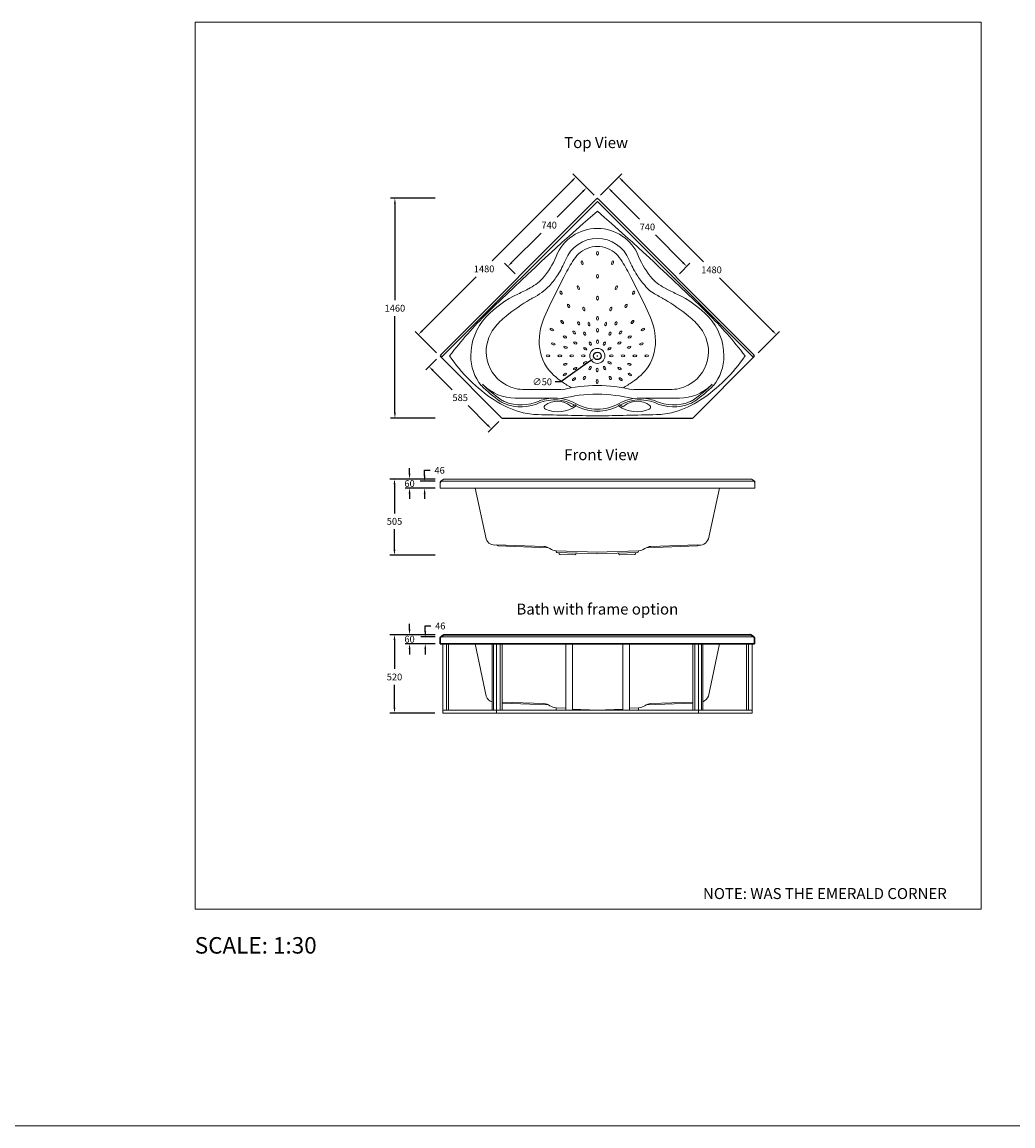
# Model space of a CAD drawing. Units: millimetres. Extents: x 22918 to 109163, y -16867 to 42239.
# Drawn here: x 29496 to 36074, y 28926 to 36254 of the extents above; entities that cross this region are included whole.
import ezdxf

# ---------------------------------------------------------------- set-up
doc = ezdxf.new("R2010")
doc.units = ezdxf.units.MM
doc.layers.get('0').update_dxf_attribs({"lineweight": 13})
for name, color, linetype, lineweight in [('025', 2, 'Continuous', 20), ('2 MED 0.18mm', 2, 'Continuous', 18), ('3 BOLD 0.25mm', 1, 'Continuous', 25), ('BLUE', 1, 'Continuous', 30), ('DIMENSION', 141, 'Continuous', 13)]:
    doc.layers.add(name, color=color, linetype=linetype, lineweight=lineweight)
doc.styles.add('TECH DWG 1.5mm', font='lte50265.ttf', dxfattribs={"height": 40})
doc.styles.add('TECH DWG 1_30', font='lte50265.ttf', dxfattribs={"height": 45})
doc.dimstyles.new('TECH DWG 1_30', dxfattribs={"dimscale": 30, "dimtxt": 1.6, "dimasz": 1.2, "dimexe": 1, "dimexo": 1, "dimgap": 1, "dimtad": 0, "dimtih": 1, "dimtoh": 1, "dimdec": 0, "dimzin": 0, "dimdsep": 46, "dimtxsty": 'TECH DWG 1_30', "dimcen": 0.09, "dimdle": 2.62388e-305, "dimazin": 3, "dimtfac": 1, "dimtdec": 0, "dimtofl": 0, "dimtmove": 0, "dimatfit": 2, "dimfxl": 0, "dimtolj": 1, "dimtzin": 0, "dimarcsym": 0})

# ---------------------------------------------------------------- blocks, each defined once
blk = doc.blocks.new('*D187')
at = {"layer": 'Defpoints', "color": 0}
for p in [(33244.5, 35155.2), (33315.1, 35084.6), (32791.4, 34561.3)]:
    blk.add_point(p, dxfattribs=at)
at = {"layer": 'DIMENSION', "color": 0, "lineweight": -2}
for p, q in [((33293.9, 35105.8), (33223.3, 35176.4)), ((33219, 35129.8), (33048, 34958.9)), ((32746.3, 34657.4), (32942.1, 34853.1)), ((32770.2, 34582.5), (32699.6, 34653.2))]:
    blk.add_line(p, q, dxfattribs=at)
at = {"layer": 'DIMENSION', "color": 0}
for points in [[(33214.8, 35134), (33223.2, 35125.5), (33244.5, 35155.2)], [(32742.1, 34661.6), (32750.5, 34653.2), (32720.8, 34632)]]:
    blk.add_solid(points, dxfattribs=at)
at = {"layer": 'DIMENSION', "color": 0, "insert": (32995.1, 34906), "char_height": 45, "attachment_point": 5, "style": 'TECH DWG 1_30'}
blk.add_mtext('\\A1;740', dxfattribs=at)
blk = doc.blocks.new('*D188')
at = {"layer": 'Defpoints', "color": 0}
for p in [(33173.6, 35226), (33315.1, 35084.6), (32268.5, 34038.1)]:
    blk.add_point(p, dxfattribs=at)
at = {"layer": 'DIMENSION', "color": 0, "lineweight": -2}
for p, q in [((33293.8, 35105.8), (33152.4, 35247.2)), ((33148.2, 35200.5), (32616.1, 34668.5)), ((32152.6, 34204.9), (32510.2, 34562.6)), ((32247.3, 34059.3), (32105.9, 34200.7))]:
    blk.add_line(p, q, dxfattribs=at)
at = {"layer": 'DIMENSION', "color": 0}
for points in [[(33143.9, 35204.8), (33152.4, 35196.3), (33173.6, 35226)], [(32148.3, 34209.2), (32156.8, 34200.7), (32127.1, 34179.5)]]:
    blk.add_solid(points, dxfattribs=at)
at = {"layer": 'DIMENSION', "color": 0, "insert": (32563.2, 34615.5), "char_height": 45, "attachment_point": 5, "style": 'TECH DWG 1_30'}
blk.add_mtext('\\A1;1480', dxfattribs=at)
blk = doc.blocks.new('*D189')
at = {"layer": 'Defpoints', "color": 0}
for p in [(31971.2, 35084.6), (32268.5, 35084.6), (32268.5, 33624.4)]:
    blk.add_point(p, dxfattribs=at)
at = {"layer": 'DIMENSION', "color": 0, "lineweight": -2}
for p, q in [((32238.5, 35084.6), (31941.2, 35084.6)), ((31971.2, 35048.6), (31971.2, 34407.4)), ((31971.2, 33660.4), (31971.2, 34301.5)), ((32238.5, 33624.4), (31941.2, 33624.4))]:
    blk.add_line(p, q, dxfattribs=at)
at = {"layer": 'DIMENSION', "color": 0}
for points in [[(31965.2, 35048.6), (31977.2, 35048.6), (31971.2, 35084.6)], [(31965.2, 33660.4), (31977.2, 33660.4), (31971.2, 33624.4)]]:
    blk.add_solid(points, dxfattribs=at)
at = {"layer": 'DIMENSION', "color": 0, "insert": (31971.2, 34354.5), "char_height": 45, "attachment_point": 5, "style": 'TECH DWG 1_30'}
blk.add_mtext('\\A1;1460', dxfattribs=at)
blk = doc.blocks.new('*D190')
at = {"layer": 'Defpoints', "color": 0}
for p in [(33456.5, 35226), (33315.1, 35084.6), (34361.6, 34038.1)]:
    blk.add_point(p, dxfattribs=at)
at = {"layer": 'DIMENSION', "color": 0, "lineweight": -2}
for p, q in [((33336.3, 35105.8), (33477.7, 35247.2)), ((33481.9, 35200.5), (34020.2, 34662.2)), ((34477.5, 34204.9), (34126.1, 34556.4)), ((34382.8, 34059.3), (34524.2, 34200.7))]:
    blk.add_line(p, q, dxfattribs=at)
at = {"layer": 'DIMENSION', "color": 0}
for points in [[(33486.2, 35204.8), (33477.7, 35196.3), (33456.5, 35226)], [(34481.8, 34209.2), (34473.3, 34200.7), (34503, 34179.5)]]:
    blk.add_solid(points, dxfattribs=at)
at = {"layer": 'DIMENSION', "color": 0, "insert": (34073.2, 34609.3), "char_height": 45, "attachment_point": 5, "style": 'TECH DWG 1_30'}
blk.add_mtext('\\A1;1480', dxfattribs=at)
blk = doc.blocks.new('*D191')
at = {"layer": 'Defpoints', "color": 0}
for p in [(33315.1, 35084.6), (33909, 34632), (33838.3, 34561.3)]:
    blk.add_point(p, dxfattribs=at)
at = {"layer": 'DIMENSION', "color": 0, "lineweight": -2}
for p, q in [((33336.3, 35105.8), (33407, 35176.5)), ((33411.2, 35129.8), (33594.5, 34946.6)), ((33883.6, 34657.5), (33700.3, 34840.7)), ((33859.5, 34582.5), (33930.2, 34653.2))]:
    blk.add_line(p, q, dxfattribs=at)
at = {"layer": 'DIMENSION', "color": 0}
for points in [[(33415.5, 35134.1), (33407, 35125.6), (33385.8, 35155.3)], [(33887.8, 34661.7), (33879.3, 34653.2), (33909, 34632)]]:
    blk.add_solid(points, dxfattribs=at)
at = {"layer": 'DIMENSION', "color": 0, "insert": (33647.4, 34893.7), "char_height": 45, "attachment_point": 5, "style": 'TECH DWG 1_30'}
blk.add_mtext('\\A1;740', dxfattribs=at)
blk = doc.blocks.new('*D192')
at = {"layer": 'Defpoints', "color": 0}
for p in [(32268.5, 34038.1), (32682.2, 33624.4), (32611.5, 33553.7)]:
    blk.add_point(p, dxfattribs=at)
at = {"layer": 'DIMENSION', "color": 0, "lineweight": -2}
for p, q in [((32247.3, 34016.8), (32176.6, 33946.1)), ((32223.3, 33941.9), (32351.7, 33813.5)), ((32586, 33579.1), (32457.6, 33707.6)), ((32661, 33603.2), (32590.3, 33532.5))]:
    blk.add_line(p, q, dxfattribs=at)
at = {"layer": 'DIMENSION', "color": 0}
for points in [[(32227.5, 33946.1), (32219, 33937.6), (32197.8, 33967.3)], [(32590.3, 33583.4), (32581.8, 33574.9), (32611.5, 33553.7)]]:
    blk.add_solid(points, dxfattribs=at)
at = {"layer": 'DIMENSION', "color": 0, "insert": (32404.7, 33760.5), "char_height": 45, "attachment_point": 5, "style": 'TECH DWG 1_30'}
blk.add_mtext('\\A1;585', dxfattribs=at)
blk = doc.blocks.new('*D193')
at = {"layer": 'Defpoints', "color": 0}
for p in [(31968.5, 33220.3), (32268.5, 33220.3), (32268.7, 32715)]:
    blk.add_point(p, dxfattribs=at)
at = {"layer": 'DIMENSION', "color": 0, "lineweight": -2}
for p, q in [((32238.5, 33220.3), (31938.5, 33220.3)), ((31968.5, 33184.3), (31968.5, 32992.6)), ((31968.5, 32751), (31968.5, 32886.8)), ((32238.7, 32715), (31938.5, 32715))]:
    blk.add_line(p, q, dxfattribs=at)
at = {"layer": 'DIMENSION', "color": 0}
for points in [[(31962.5, 33184.3), (31974.5, 33184.3), (31968.5, 33220.3)], [(31962.5, 32751), (31974.5, 32751), (31968.5, 32715)]]:
    blk.add_solid(points, dxfattribs=at)
at = {"layer": 'DIMENSION', "color": 0, "insert": (31968.5, 32939.7), "char_height": 45, "attachment_point": 5, "style": 'TECH DWG 1_30'}
blk.add_mtext('\\A1;505', dxfattribs=at)
blk = doc.blocks.new('*D194')
at = {"layer": 'Defpoints', "color": 0}
for p in [(32268.5, 33220.3), (32068.5, 33160.3), (32268.5, 33160.3)]:
    blk.add_point(p, dxfattribs=at)
at = {"layer": 'DIMENSION', "color": 0, "lineweight": -2}
for p, q in [((32068.5, 33256.3), (32068.5, 33292.3)), ((32238.5, 33220.3), (32038.5, 33220.3)), ((32238.5, 33160.3), (32038.5, 33160.3)), ((32068.5, 33124.3), (32068.5, 33088.3))]:
    blk.add_line(p, q, dxfattribs=at)
at = {"layer": 'DIMENSION', "color": 0}
for points in [[(32062.5, 33256.3), (32074.5, 33256.3), (32068.5, 33220.3)], [(32062.5, 33124.3), (32074.5, 33124.3), (32068.5, 33160.3)]]:
    blk.add_solid(points, dxfattribs=at)
at = {"layer": 'DIMENSION', "color": 0, "insert": (32068.5, 33190.3), "char_height": 45, "attachment_point": 5, "style": 'TECH DWG 1_30'}
blk.add_mtext('\\A1;60', dxfattribs=at)
blk = doc.blocks.new('*D195')
at = {"layer": 'Defpoints', "color": 0}
for p in [(32268.5, 33206.3), (32168.7, 33160.3), (32268.5, 33160.3)]:
    blk.add_point(p, dxfattribs=at)
at = {"layer": 'DIMENSION', "color": 0, "lineweight": -2}
for p, q in [((32168.7, 33242.3), (32168.7, 33278.3)), ((32168.7, 33278.3), (32204.7, 33278.3)), ((32238.5, 33206.3), (32138.7, 33206.3)), ((32238.5, 33160.3), (32138.7, 33160.3)), ((32168.7, 33124.3), (32168.7, 33088.3))]:
    blk.add_line(p, q, dxfattribs=at)
at = {"layer": 'DIMENSION', "color": 0}
for points in [[(32162.7, 33242.3), (32174.7, 33242.3), (32168.7, 33206.3)], [(32162.7, 33124.3), (32174.7, 33124.3), (32168.7, 33160.3)]]:
    blk.add_solid(points, dxfattribs=at)
at = {"layer": 'DIMENSION', "color": 0, "insert": (32267.9, 33278.3), "char_height": 45, "attachment_point": 5, "style": 'TECH DWG 1_30'}
blk.add_mtext('\\A1;46', dxfattribs=at)
blk = doc.blocks.new('*D256')
at = {"layer": 'Defpoints', "color": 0}
for p in [(32268.5, 32173.2), (32172.9, 32127.2), (32268.5, 32127.2)]:
    blk.add_point(p, dxfattribs=at)
at = {"layer": 'DIMENSION', "color": 0, "lineweight": -2}
for p, q in [((32172.9, 32209.2), (32172.9, 32245.2)), ((32172.9, 32245.2), (32208.9, 32245.2)), ((32238.5, 32173.2), (32142.9, 32173.2)), ((32238.5, 32127.2), (32142.9, 32127.2)), ((32172.9, 32091.2), (32172.9, 32055.2))]:
    blk.add_line(p, q, dxfattribs=at)
at = {"layer": 'DIMENSION', "color": 0}
for points in [[(32166.9, 32209.2), (32178.9, 32209.2), (32172.9, 32173.2)], [(32166.9, 32091.2), (32178.9, 32091.2), (32172.9, 32127.2)]]:
    blk.add_solid(points, dxfattribs=at)
at = {"layer": 'DIMENSION', "color": 0, "insert": (32272.1, 32245.2), "char_height": 45, "attachment_point": 5, "style": 'TECH DWG 1_30'}
blk.add_mtext('\\A1;46', dxfattribs=at)
blk = doc.blocks.new('*D255')
at = {"layer": 'Defpoints', "color": 0}
for p in [(32268.5, 32187.2), (32068.5, 32127.2), (32268.5, 32127.2)]:
    blk.add_point(p, dxfattribs=at)
at = {"layer": 'DIMENSION', "color": 0, "lineweight": -2}
for p, q in [((32068.5, 32223.2), (32068.5, 32259.2)), ((32238.5, 32187.2), (32038.5, 32187.2)), ((32238.5, 32127.2), (32038.5, 32127.2)), ((32068.5, 32091.2), (32068.5, 32055.2))]:
    blk.add_line(p, q, dxfattribs=at)
at = {"layer": 'DIMENSION', "color": 0}
for points in [[(32062.5, 32223.2), (32074.5, 32223.2), (32068.5, 32187.2)], [(32062.5, 32091.2), (32074.5, 32091.2), (32068.5, 32127.2)]]:
    blk.add_solid(points, dxfattribs=at)
at = {"layer": 'DIMENSION', "color": 0, "insert": (32068.5, 32157.2), "char_height": 45, "attachment_point": 5, "style": 'TECH DWG 1_30'}
blk.add_mtext('\\A1;60', dxfattribs=at)
blk = doc.blocks.new('*D254')
at = {"layer": 'Defpoints', "color": 0}
for p in [(31968.5, 32187.2), (32268.5, 32187.2), (32267.3, 31667.1)]:
    blk.add_point(p, dxfattribs=at)
at = {"layer": 'DIMENSION', "color": 0, "lineweight": -2}
for p, q in [((32238.5, 32187.2), (31938.5, 32187.2)), ((31968.5, 32151.2), (31968.5, 31959.5)), ((31968.5, 31703.1), (31968.5, 31853.7)), ((32237.3, 31667.1), (31938.5, 31667.1))]:
    blk.add_line(p, q, dxfattribs=at)
at = {"layer": 'DIMENSION', "color": 0}
for points in [[(31962.5, 32151.2), (31974.5, 32151.2), (31968.5, 32187.2)], [(31962.5, 31703.1), (31974.5, 31703.1), (31968.5, 31667.1)]]:
    blk.add_solid(points, dxfattribs=at)
at = {"layer": 'DIMENSION', "color": 0, "insert": (31968.5, 31906.6), "char_height": 45, "attachment_point": 5, "style": 'TECH DWG 1_30'}
blk.add_mtext('\\A1;520', dxfattribs=at)
blk = doc.blocks.new('*D269')
at = {"layer": 'Defpoints', "color": 0}
for p in [(33294.7, 34023.6), (33335.5, 34052.5)]:
    blk.add_point(p, dxfattribs=at)
at = {"layer": 'DIMENSION', "color": 0, "lineweight": -2}
for p, q in [((33265.3, 34002.8), (33071.8, 33865.8)), ((33312.4, 34038.1), (33317.8, 34038.1)), ((33315.1, 34035.4), (33315.1, 34040.8)), ((33071.8, 33865.8), (33035.8, 33865.8))]:
    blk.add_line(p, q, dxfattribs=at)
at = {"layer": 'DIMENSION', "color": 0}
blk.add_solid([(33261.8, 34007.7), (33268.7, 33997.9), (33294.7, 34023.6)], dxfattribs=at)
at = {"layer": 'DIMENSION', "color": 0, "insert": (32949.1, 33865.8), "char_height": 45, "attachment_point": 5, "style": 'TECH DWG 1_30'}
blk.add_mtext('\\A1;∅50', dxfattribs=at)

msp = doc.modelspace()

# ---------------------------------------------------------------- linework, layer by layer
at = {"color": 7, "linetype": 'Continuous'}
for p, q in [((33315.1, 35063.4), (32279.2, 34027.4)), ((33315.1, 35063.4), (34351, 34027.4)), ((33061, 33815.9), (32818.3, 33815.9)), ((33569.1, 33815.9), (33811.9, 33815.9)), ((32991.5, 32764.4), (32656.7, 32776)), ((33638.3, 32764.1), (33980.6, 32776)), ((33318.2, 32723.3), (33049, 32732.7)), ((33166.2, 32716.6), (33066.8, 32720)), ((33312, 32723.3), (33581.3, 32732.7)), ((33464.1, 32716.6), (33563.5, 32720)), ((32484.5, 32173.2), (32284.7, 32173.2)), ((34145.8, 32173.2), (34345.4, 32173.2)), ((32991.5, 31721.3), (32684.1, 31732)), ((33638.3, 31721), (33948.5, 31731.8))]:
    msp.add_line(p, q, dxfattribs=at)
at = {"color": 1, "linetype": 'Continuous'}
for p, q in [((32272.7, 33198.3), (32272.7, 33160.3)), ((32278.7, 33208.7), (32295.9, 33218.7)), ((33318.7, 33220.3), (32301.9, 33220.3)), ((33318.7, 33220.3), (34332.3, 33220.3)), ((34355.6, 33208.7), (34338.3, 33218.7)), ((34361.6, 33198.3), (34361.6, 33160.3)), ((32504.8, 33160.3), (32272.7, 33160.3)), ((32504.8, 33160.3), (32577.6, 32823)), ((32504.8, 33160.3), (34361.6, 33160.3)), ((34126.5, 33160.3), (34052.6, 32822.8)), ((32959.4, 32772.8), (32644.8, 32783.8)), ((33670.8, 32772.8), (33978.4, 32783.6)), ((33318.7, 32735.3), (33041.4, 32744.9)), ((33311.6, 32735.3), (33588.8, 32744.9)), ((32504.8, 32127.2), (32577.6, 31779.9)), ((34126.5, 32127.2), (34052.6, 31779.7)), ((32959.4, 31729.7), (32684.1, 31739.3)), ((33670.8, 31729.7), (33948.5, 31739.4)), ((33105.1, 31699.6), (33041.4, 31701.8)), ((33318.7, 31687.2), (33149.1, 31693.1)), ((33311.6, 31687.2), (33483.5, 31693.2)), ((33527.5, 31699.7), (33588.8, 31701.8))]:
    msp.add_line(p, q, dxfattribs=at)
at = {"linetype": 'Continuous'}
for p, q in [((32484.5, 33206.3), (32284.7, 33206.3)), ((32484.5, 33206.3), (33179.3, 33206.3)), ((33179.3, 33206.3), (33449.3, 33206.3)), ((33449.3, 33207.3), (34145.8, 33207.3)), ((34145.8, 33207.3), (34349.6, 33207.3)), ((33041.3, 32740.9), (33041.4, 32744.9)), ((33589, 32740.9), (33588.8, 32744.9)), ((33041.3, 31692.8), (33041.4, 31701.8)), ((33589, 31697.8), (33588.8, 31701.8))]:
    msp.add_line(p, q, dxfattribs=at)
for p, q in [((32289.5, 32127.2), (32289.5, 31666.9)), ((32314.5, 32127.2), (32314.5, 31685.9)), ((32327.7, 32127.2), (32327.7, 31861)), ((32617.5, 32127.2), (32617.5, 31685.9)), ((32626.2, 32127.2), (32626.2, 31685.9)), ((32645.9, 32127.2), (32645.9, 31666.9)), ((32670.9, 32127.2), (32670.9, 31685.9)), ((32684.1, 32127.2), (32684.1, 31685.9)), ((33105.1, 32127.2), (33105.1, 31685.9)), ((33149.1, 32127.2), (33149.1, 31685.9)), ((33483.5, 32127.2), (33483.5, 31685.9)), ((33527.5, 32127.2), (33527.5, 31685.9)), ((33948.5, 32127.2), (33948.5, 31685.9)), ((33961.7, 32127.2), (33961.7, 31685.9)), ((33986.7, 32127.2), (33986.7, 31666.9)), ((34006.4, 32127.2), (34006.4, 31685.9)), ((34015.1, 32127.2), (34015.1, 31685.9)), ((34304.8, 32127.2), (34304.8, 31685.9)), ((34318, 32127.2), (34318, 31685.9)), ((34343, 32127.2), (34343, 31666.9)), ((32327.7, 31861), (32327.7, 31685.9)), ((34343, 31685.9), (32289.5, 31685.9)), ((34343, 31666.9), (32289.5, 31666.9)), ((32857.2, 31685.9), (32977, 31685.9)), ((33775.4, 31685.9), (33655.6, 31685.9))]:
    msp.add_line(p, q)
at = {"color": 0}
msp.add_line((33149.1, 31710.9), (33149.3, 31711), dxfattribs=at)
at = {"color": 0, "linetype": 'ByBlock'}
msp.add_line((33772.4, 31666.9), (33658.6, 31666.9), dxfattribs=at)
at = {"color": 0, "linetype": 'Continuous', "const_width": 0.25, "flags": 128}
for points in [[(33314.7, 35084.6, 1), (33315.4, 35084.6, 1)], [(32791.4, 34561.3, 1), (32792.2, 34561.3, 1)], [(32268.2, 34038.1, 1), (32268.9, 34038.1, 1)], [(32681.8, 33624.4, 1), (32682.6, 33624.4, 1)], [(33947.5, 33624.4, 1), (33948.3, 33624.4, 1)]]:
    msp.add_lwpolyline(points, format="xyb", close=True, dxfattribs=at)
at = {"linetype": 'Continuous'}
msp.add_circle((33315.1, 34038.1), 50, dxfattribs=at)
at = {"color": 7, "linetype": 'Continuous'}
for centre, radius, start, end in [((33315.1, 34589.5), 228.1, 90, 158.29007), ((33315.1, 34589.5), 228.1, 21.70993, 90), ((32574, 34884.6), 569.6, 327.22438, 338.29007), ((34056.2, 34884.6), 569.6, 201.70993, 212.77562), ((32574, 34884.6), 569.6, 318.3263, 327.22438), ((34056.2, 34884.6), 569.6, 212.77562, 221.48741), ((33799, 34633.7), 211.5, 216.71613, 244.19037), ((32823.8, 34064.8), 246.6, 186.22517, 239.76083), ((33806.3, 34064.8), 246.6, 300.23917, 353.77483), ((33181.4, 34477.2), 888, 225, 235.28257), ((32818.3, 34030.1), 214.2, 236.37792, 270), ((33032, 33474.3), 342.8, 81.56462, 85.14782), ((33032, 33474.3), 342.8, 81.56462, 85.14782), ((33598.1, 33474.3), 342.8, 94.85218, 98.4441), ((33598.1, 33474.3), 342.8, 94.85218, 98.4441), ((33811.9, 34030.1), 214.2, 270, 303.62208), ((33448.7, 34477.2), 888, 304.71743, 315), ((32754.3, 33860.7), 138, 235.28257, 248.33528), ((32809.1, 33998.8), 286.7, 248.33528, 294.75712), ((33034.4, 33479.6), 278.2, 60.81164, 90.49369), ((33315.1, 33971.3), 287.9, 239.75905, 269.9898), ((33315, 33971.3), 287.9, 270.0102, 300.24095), ((33595.7, 33479.6), 278.3, 89.50809, 119.18659), ((33821, 33998.8), 286.7, 245.24288, 291.66472), ((33875.9, 33860.7), 138, 291.66472, 304.71743), ((32284.7, 32161.2), 12, 90, 180), ((34345.4, 32161.2), 12, 0, 90)]:
    msp.add_arc(centre, radius, start, end, dxfattribs=at)
at = {"color": 0, "linetype": 'Continuous'}
for centre, radius, start, end in [((33314.1, 32792.8), 990.6, 76.1377, 103.81872), ((33315, 32841.9), 999, 76.52797, 103.47015), ((32657, 32784), 8, 178, 268), ((33980.3, 32784), 8, 272, 2), ((33049.3, 32740.7), 8, 178, 268), ((33070.6, 32730.9), 11.5, 176.44479, 250.75915), ((33163.1, 32727.5), 11.3, 285.69062, 0.67774), ((33467.1, 32727.5), 11.3, 179.32226, 254.30938), ((33559.7, 32730.9), 11.5, 289.24085, 3.55521), ((33581, 32740.7), 8, 272, 2), ((33049.3, 31692.6), 8, 178, 236.29944), ((33579, 31694.3), 10.6, 307.289, 19.52518)]:
    msp.add_arc(centre, radius, start, end, dxfattribs=at)
at = {"linetype": 'Continuous'}
for centre, radius, start, end in [((32976.3, 33697.2), 15, 127.95172, 247.00347), ((33049.8, 33602.9), 134.5, 50.12145, 127.95172), ((33051.8, 33875.1), 198.3, 300.80529, 304.89289), ((33168, 33707.2), 5.88, 350.14922, 131.81517), ((33462.2, 33707.2), 5.88, 48.18483, 189.85078), ((33578.3, 33875.1), 198.3, 235.10711, 239.19471), ((33580.3, 33602.9), 134.5, 52.04828, 129.87855), ((33653.8, 33697.2), 15, 292.99653, 52.04828), ((33051.8, 33875.1), 208.3, 247.00347, 305.83517), ((33145.7, 33717.7), 15, 230.12145, 300.80529), ((33578.3, 33875.1), 208.3, 234.16483, 292.99653), ((33484.5, 33717.7), 15, 239.19471, 309.87855), ((32284.7, 33194.3), 12, 90, 180), ((34349.6, 33195.3), 12, 0, 90)]:
    msp.add_arc(centre, radius, start, end, dxfattribs=at)
at = {"color": 1, "linetype": 'Continuous'}
for centre, radius, start, end in [((32301.9, 33208.3), 12, 90, 119.95252), ((34332.3, 33208.3), 12, 60.04748, 90), ((32631.2, 32837.7), 55.6, 195.27327, 284.17218), ((32956.8, 32697.9), 75, 54.44269, 88), ((33044, 32819.9), 75, 234.44269, 268), ((33586.2, 32819.9), 75, 272, 305.55731), ((33673.5, 32697.9), 75, 92, 125.55731), ((33993.3, 32845.2), 63.4, 256.37903, 339.3109), ((32631.2, 31794.6), 55.6, 195.27327, 255.80426), ((32956.8, 31654.8), 75, 54.44269, 88), ((33673.5, 31654.8), 75, 92, 125.55731), ((33993.3, 31802.1), 63.4, 290.08506, 339.3109), ((33044, 31776.8), 75, 234.44269, 268), ((33586.2, 31776.8), 75, 272, 305.55731)]:
    msp.add_arc(centre, radius, start, end, dxfattribs=at)
at = {"linetype": 'Continuous', "extrusion": (0, 0, -1)}
for centre, major_axis in [((33213.9, 34656.5), (3.3, -12.1)), ((33189, 34491.1), (3.9, -11.9)), ((33556.5, 34457.4), (-6.3, -10.8)), ((33505.9, 34369.9), (-6.3, -10.8)), ((33404.5, 34349.2), (-2.5, -12.2)), ((33370.8, 34249.5), (-2.5, -12.2)), ((33438.9, 34253.9), (-6.2, -10.8)), ((33548.1, 34262.8), (-8.3, -9.35)), ((33617.5, 34213.3), (-10.8, -6.2)), ((33399.4, 34185.5), (-6.3, -10.8)), ((33469.1, 34193.3), (-8.3, -9.35)), ((33530.2, 34163.1), (-10.8, -6.3)), ((33361.3, 34119.5), (-6.3, -10.8)), ((33395.8, 34085.5), (-10.8, -6.2)), ((33461.8, 34123.6), (-10.8, -6.2)), ((33526, 34095.5), (-11.9, -3.9)), ((33607.1, 34117.5), (-11.9, -3.9)), ((33408.7, 34038.7), (-12.5, 0)), ((33484.9, 34038.7), (-12.5, 0)), ((33563.9, 34038.7), (-12.5, 0)), ((33642.9, 34038.7), (-12.5, 0)), ((33362.5, 33957.3), (-6.2, 10.8)), ((33396.5, 33991.8), (-10.8, 6.3)), ((33462.5, 33953.7), (-10.8, 6.3)), ((33526.5, 33982.3), (-12.2, 2.5)), ((33400.6, 33891.3), (-6.2, 10.8)), ((33470.3, 33884), (-9.35, 8.3)), ((33530.9, 33914.2), (-10.8, 6.3))]:
    msp.add_ellipse(centre, major_axis=major_axis, ratio=0.48, dxfattribs=at)
at = {"linetype": 'Continuous'}
for centre, major_axis in [((33315.8, 34719.3), (0, -12.5)), ((33416.3, 34656.5), (-3.3, -12.1)), ((33315.8, 34566.3), (0, -12.5)), ((33073.6, 34457.4), (6.2, -10.8)), ((33441.1, 34491.1), (-3.9, -11.9)), ((33124.2, 34369.9), (6.2, -10.8)), ((33315.8, 34420.9), (0, -12.5)), ((33225.6, 34349.2), (2.5, -12.2)), ((33315.8, 34286.9), (0, -12.5)), ((33012.6, 34213.3), (10.8, -6.3)), ((33082.1, 34262.8), (8.3, -9.35)), ((33191.2, 34253.9), (6.2, -10.8)), ((33259.3, 34249.5), (2.5, -12.2)), ((33099.9, 34163.1), (10.8, -6.3)), ((33161.1, 34193.3), (8.3, -9.35)), ((33230.7, 34185.5), (6.2, -10.8)), ((33315.8, 34207.9), (0, -12.5)), ((33023.1, 34117.5), (11.9, -3.9)), ((33104.1, 34095.5), (11.9, -3.9)), ((33168.3, 34123.6), (10.8, -6.3)), ((33234.3, 34085.5), (10.8, -6.3)), ((33268.8, 34119.5), (6.2, -10.8)), ((33315.8, 34131.7), (0, -12.5)), ((32987.2, 34038.7), (12.5, 0)), ((33066.2, 34038.7), (12.5, 0)), ((33145.2, 34038.7), (12.5, 0)), ((33221.4, 34038.7), (12.5, 0)), ((33103.6, 33982.3), (12.2, 2.5)), ((33167.6, 33953.7), (10.8, 6.2)), ((33233.6, 33991.8), (10.8, 6.2)), ((33267.6, 33957.3), (6.3, 10.8)), ((33314.4, 33944.4), (0, 12.5)), ((33099.2, 33914.2), (10.8, 6.2)), ((33159.8, 33884), (9.35, 8.3)), ((33229.5, 33891.3), (6.3, 10.8)), ((33314.4, 33868.2), (0, 12.5))]:
    msp.add_ellipse(centre, major_axis=major_axis, ratio=0.48, dxfattribs=at)
for points, knots in [([(33315.1, 34765.1), (33270.2, 34765.1), (33200.5, 34737.4), (33139.2, 34649.8), (33077.5, 34530.8), (32994.6, 34369.1), (32907.9, 34171.4), (32951.2, 33970.8), (33061.6, 33875.8), (33123.9, 33838), (33145.9, 33826.5)], [0, 0, 0, 0, 134.62912, 198.040476, 318.749792, 536.247812, 746.545221, 952.224583, 1096.502093, 1171.016805, 1171.016805, 1171.016805, 1171.016805]), ([(33315.1, 34765.1), (33359.9, 34765.1), (33429.6, 34737.4), (33490.9, 34649.8), (33552.7, 34530.8), (33635.6, 34369.1), (33722.2, 34171.4), (33678.9, 33970.8), (33568.5, 33875.8), (33506.3, 33838), (33484.2, 33826.5)], [0, 0, 0, 0, 134.62912, 198.040476, 318.749792, 536.247812, 746.545221, 952.224583, 1096.502093, 1171.04015, 1171.04015, 1171.04015, 1171.04015])]:
    msp.add_open_spline(points, degree=3, knots=knots)
at = {"color": 5}
msp.add_point((33315.1, 35084.6), dxfattribs=at)
at = {"linetype": 'ByBlock'}
msp.add_point((34349.6, 33207.3), dxfattribs=at)
at = {"layer": '025', "color": 0, "linetype": 'Continuous'}
msp.add_line((32999.4, 34505.9), (32997.2, 34503.5), dxfattribs=at)
at = {"layer": '025', "color": 7, "linetype": 'Continuous'}
for p, q in [((32484.5, 32173.2), (33179.3, 32173.2)), ((33179.3, 32173.2), (33449.3, 32173.2)), ((33449.3, 32173.2), (34145.8, 32173.2))]:
    msp.add_line(p, q, dxfattribs=at)
at = {"layer": '025', "color": 0, "linetype": 'Continuous', "flags": 128}
for points in [[(32929.9, 33738.8, -0.092368), (33032, 33757.9), (32769.2, 33757.9, -0.196699), (32558.9, 33843.9)], [(33700.2, 33738.8, 0.092368), (33598.1, 33757.9), (33860.9, 33757.9, 0.196699), (34071.2, 33843.9)]]:
    msp.add_lwpolyline(points, format="xyb", dxfattribs=at)
at = {"layer": '025', "color": 0, "linetype": 'Continuous'}
for centre, radius, start, end in [((44414.4, 22278.4), 16881.9, 131.10709, 134.4865), ((22215.8, 22278.4), 16881.9, 45.5135, 48.89291), ((34427.4, 32446), 2629.8, 134.4865, 142.74438), ((33019.2, 33919), 492.9, 128.89174, 141.75286), ((33610.9, 33919), 492.9, 38.24714, 51.10826), ((32202.8, 32446), 2629.8, 37.25562, 45.5135), ((32833, 34065.8), 255.8, 141.75286, 186.22517), ((33797.1, 34065.8), 255.8, 353.77483, 38.24714), ((33220.7, 34638.6), 1070.8, 214.11285, 236.51229), ((33409.4, 34638.6), 1070.8, 303.48771, 325.88715), ((32970.5, 34260.4), 617.4, 236.51229, 254.77227), ((33659.6, 34260.4), 617.4, 285.22773, 303.48771), ((32934.5, 34128.1), 480.3, 254.77227, 268.59071), ((34317.7, 90351.3), 56720.5, 268.59071, 268.98711), ((32312.4, 90351.3), 56720.5, 271.01289, 271.40929), ((33695.6, 34128.1), 480.3, 271.40929, 285.22773)]:
    msp.add_arc(centre, radius, start, end, dxfattribs=at)
at = {"layer": '025', "color": 7, "linetype": 'Continuous'}
for centre, radius, start, end in [((32694.8, 34799.7), 423.3, 297.07827, 315.60443), ((33935.3, 34799.7), 423.3, 237.34671, 242.92173), ((33578.1, 33226.1), 1383.1, 120.94181, 128.89174), ((31969.3, 36218.8), 2017.1, 296.42567, 297.07827), ((31969.3, 36218.8), 2017.1, 296.42567, 297.07827), ((34660.8, 36218.8), 2017.1, 242.92173, 243.57433), ((34660.8, 36218.8), 2017.1, 242.92173, 243.57433), ((33052, 33226.1), 1383.1, 51.10826, 59.05819)]:
    msp.add_arc(centre, radius, start, end, dxfattribs=at)
at = {"layer": '2 MED 0.18mm', "color": 2, "linetype": 'Continuous'}
for p, q in [((32837.2, 34472.4), (32826.8, 34467.3)), ((33773.1, 34482.4), (33803.3, 34467.3))]:
    msp.add_line(p, q, dxfattribs=at)
for centre, radius, start, end in [((33315.1, 34589.5), 295.1, 90, 158.29007), ((33315.1, 34589.5), 295.1, 21.70993, 90), ((32574, 34884.6), 502.6, 318.3263, 338.29007), ((34056.2, 34884.6), 502.6, 201.70993, 221.6737), ((32694.8, 34799.7), 356.3, 297.07827, 315.60443), ((33935.3, 34799.7), 356.3, 224.39557, 242.92173), ((33071, 33834.9), 676, 114.80518, 137.09914), ((31969.3, 36218.8), 1950.1, 294.80518, 296.08636), ((31969.3, 36218.8), 1950.1, 296.42567, 297.07827), ((34660.8, 36218.8), 1950.1, 243.91364, 245.19482), ((33559.1, 33834.9), 676, 42.90086, 65.19482), ((32852.9, 34037.6), 378.2, 137.09914, 179.93632), ((33777.2, 34037.6), 378.2, 0.06368, 42.90086), ((32785.4, 34037.7), 310.8, 179.93632, 219.32228), ((33844.7, 34037.7), 310.8, 320.67772, 0.06368), ((33181.4, 34477.2), 900, 225, 235.28257), ((33448.7, 34477.2), 900, 304.71743, 315), ((32754.3, 33860.7), 150, 235.28257, 248.33528), ((32809.1, 33998.8), 298.7, 248.33528, 294.75712), ((33032, 33474.3), 271.6, 60.91621, 111.10924), ((33598.1, 33474.3), 271.6, 68.89076, 119.08379), ((33821, 33998.8), 298.7, 245.24288, 291.66472), ((33875.9, 33860.7), 150, 291.66472, 304.71743), ((33315.1, 33970.9), 300, 241.89743, 270), ((33315.1, 33970.9), 300, 270, 298.10257)]:
    msp.add_arc(centre, radius, start, end, dxfattribs=at)
at = {"layer": '2 MED 0.18mm', "color": 0, "linetype": 'ByBlock'}
msp.add_point((33315.1, 33670.9), dxfattribs=at)
at = {"layer": '3 BOLD 0.25mm', "color": 1, "linetype": 'Continuous'}
for p, q in [((33308, 35077.5), (32275.6, 34045.1)), ((33322.1, 35077.5), (34354.5, 34045.1)), ((32275.6, 34031), (32679.3, 33627.3)), ((34354.5, 34031), (33950.9, 33627.3)), ((32686.3, 33624.4), (33943.8, 33624.4))]:
    msp.add_line(p, q, dxfattribs=at)
msp.add_circle((33315.1, 34038.1), 25, dxfattribs=at)
for centre, start, end in [((33315.1, 35070.4), 45, 135), ((32282.7, 34038.1), 135, 225), ((34347.4, 34038.1), 315, 45), ((32686.3, 33634.4), 225.00341, 269.9988), ((33943.8, 33634.4), 270.00555, 314.98531)]:
    msp.add_arc(centre, 10, start, end, dxfattribs=at)
at = {"layer": '3 BOLD 0.25mm', "linetype": 'Continuous'}
for centre, start, end in [((32284.7, 33198.3), 119.95252, 180), ((34349.6, 33198.3), 0, 60.04748)]:
    msp.add_arc(centre, 12, start, end, dxfattribs=at)
at = {"layer": 'BLUE', "color": 1, "linetype": 'Continuous'}
for p, q in [((32278.7, 32175.6), (32295.9, 32185.6)), ((33318.7, 32187.2), (32301.9, 32187.2)), ((33318.7, 32187.2), (34328.2, 32187.2)), ((34351.4, 32175.6), (34334.2, 32185.6)), ((32272.7, 32165.2), (32272.7, 32127.2)), ((32504.8, 32127.2), (32272.7, 32127.2)), ((32504.8, 32127.2), (34357.4, 32127.2)), ((34357.4, 32165.2), (34357.4, 32127.2))]:
    msp.add_line(p, q, dxfattribs=at)
for centre, start, end in [((32284.7, 32165.2), 119.95252, 180), ((32301.9, 32175.2), 90, 119.95252), ((34328.2, 32175.2), 60.04748, 90), ((34345.4, 32165.2), 0, 60.04748)]:
    msp.add_arc(centre, 12, start, end, dxfattribs=at)
at = {"layer": 'BLUE', "color": 1, "linetype": 'ByBlock'}
msp.add_point((34328.2, 32187.2), dxfattribs=at)
msp.add_point((34328.2, 32187.2), dxfattribs=at)
at = {"layer": 'Defpoints', "color": 0, "linetype": 'ByBlock'}
for p in [(33315.1, 35084.6), (33315.1, 35084.6), (33315.1, 35084.6), (33315.1, 35084.6), (33315.1, 35084.6), (32791.8, 34561.3), (32572.1, 34341.6), (32596.9, 34316.8), (32268.5, 34038.1), (34361.6, 34038.1), (34361.6, 34038.1), (32623.5, 33770.9), (33318.7, 32735.3), (34345.4, 32172.2), (34357.4, 32127.2), (34357.4, 32122.2), (33318.7, 31687.2)]:
    msp.add_point(p, dxfattribs=at)
at = {"layer": 'DIMENSION'}
msp.add_line((22918.4, 28926.2), (44079.2, 28926.2), dxfattribs=at)
msp.add_lwpolyline([(30646, 36254), (35862.4, 36254), (35862.4, 30364.8), (30646, 30364.8)], close=True, dxfattribs=at)

# ---------------------------------------------------------------- texts
at = {"layer": 'DIMENSION', "attachment_point": 1, "style": 'TECH DWG 1.5mm'}
for s, insert, char_height, width in [('Top View', (33095.1, 35490.3), 73, 620.07), ('Front View', (33095.1, 33418.7), 73, 620.07), ('Bath with frame option', (32777.9, 32393.9), 72.997, 1112.957), ('NOTE: WAS THE EMERALD CORNER', (34016.5, 30505.4), 72.997, 1791.346), ('SCALE: 1:30', (30642.5, 30179.6), 109.495, 1000.901)]:
    msp.add_mtext(s, dxfattribs=dict(at, insert=insert, char_height=char_height, width=width))

# ---------------------------------------------------------------- dimensions: what is measured, and where the dimension line sits
at = {"layer": 'DIMENSION'}
for base, p1, p2, angle, picture, middle, dimtype in [((33173.6, 35226), (32268.5, 34038.1), (33315.1, 35084.6), 45, '*D188', (32563.2, 34615.5), 161), ((33456.5, 35226), (34361.6, 34038.1), (33315.1, 35084.6), 135, '*D190', (34073.2, 34609.3), 161), ((33909, 34632), (33315.1, 35084.6), (33838.3, 34561.3), 315, '*D191', (33647.4, 34893.7), 161), ((32611.5, 33553.7), (32268.5, 34038.1), (32682.2, 33624.4), 315, '*D192', (32404.7, 33760.5), 161), ((32068.5, 33160.3), (32268.5, 33220.3), (32268.5, 33160.3), 90, '*D194', (32068.5, 33190.3), 160), ((32168.7, 33160.3), (32268.5, 33206.3), (32268.5, 33160.3), 90, '*D195', (32267.9, 33278.3), 160), ((31968.5, 33220.3), (32268.7, 32715), (32268.5, 33220.3), 90, '*D193', (31968.5, 32939.7), 160), ((32068.5, 32127.2), (32268.5, 32187.2), (32268.5, 32127.2), 90, '*D255', (32068.5, 32157.2), 160), ((32172.9, 32127.2), (32268.5, 32173.2), (32268.5, 32127.2), 90, '*D256', (32272.1, 32245.2), 160), ((31968.5, 32187.2), (32267.3, 31667.1), (32268.5, 32187.2), 90, '*D254', (31968.5, 31906.6), 160)]:
    dim = msp.add_linear_dim(base=base, p1=p1, p2=p2, angle=angle, dimstyle='TECH DWG 1_30', dxfattribs=at)
    dim.commit()
    dim.dimension.update_dxf_attribs({"geometry": picture, "text_midpoint": middle, "dimtype": dimtype})
dim = msp.add_linear_dim(base=(33244.5, 35155.2), p1=(32791.4, 34561.3), p2=(33315.1, 35084.6), angle=44.97948, text='740', dimstyle='TECH DWG 1_30', dxfattribs=at)
dim.commit()
dim.dimension.update_dxf_attribs({"geometry": '*D187', "text_midpoint": (32995.1, 34906), "dimtype": 161})
dim = msp.add_linear_dim(base=(31971.2, 35084.6), p1=(32268.5, 33624.4), p2=(32268.5, 35084.6), angle=90, dimstyle='TECH DWG 1_30', dxfattribs=at)
dim.commit()
dim.dimension.update_dxf_attribs({"geometry": '*D189', "text_midpoint": (31971.2, 34354.5)})
dim = msp.add_diameter_dim_2p(p1=(33335.5, 34052.5), p2=(33294.7, 34023.6), dimstyle='TECH DWG 1_30', dxfattribs=at)
dim.commit()
dim.dimension.update_dxf_attribs({"geometry": '*D269', "text_midpoint": (32949.1, 33865.8), "dimtype": 163})

doc.saveas('drawing.dxf')
